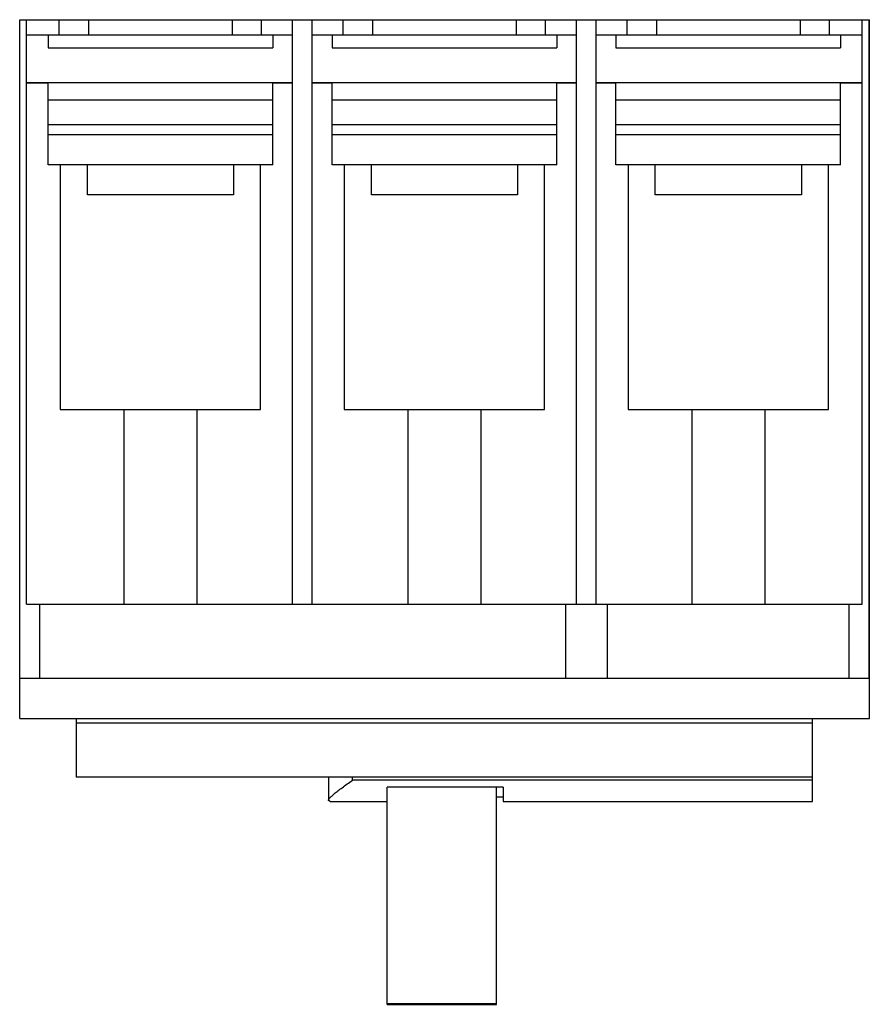
# Model space of a CAD drawing. Units: millimetres. Extents: x 14 to 119, y 33 to 155.
import ezdxf

# ---------------------------------------------------------------- set-up
doc = ezdxf.new("R2010")
doc.units = ezdxf.units.MM
doc.header["$LTSCALE"] = 12.204665
doc.layers.get('0').update_dxf_attribs({"linetype": 'CONTINUOUS'})

msp = doc.modelspace()

# ---------------------------------------------------------------- linework, layer by layer
at = {"color": 7, "linetype": 'Continuous'}
for p, q in [((14.06, 68.62), (14.06, 154.72)), ((14.06, 154.72), (118.79, 154.72)), ((14.9, 82.73), (14.9, 154.72)), ((18.93, 152.85), (18.93, 154.72)), ((22.56, 154.72), (22.56, 152.85)), ((40.26, 154.72), (40.26, 152.85)), ((43.88, 152.85), (43.88, 154.72)), ((47.7, 82.73), (47.7, 154.72)), ((50.11, 82.73), (50.11, 154.72)), ((53.93, 152.85), (53.93, 154.72)), ((57.56, 154.72), (57.56, 152.85)), ((75.26, 154.72), (75.26, 152.85)), ((78.88, 152.85), (78.88, 154.72)), ((82.7, 82.73), (82.7, 154.72)), ((85.11, 82.73), (85.11, 154.72)), ((88.93, 152.85), (88.93, 154.72)), ((92.56, 154.72), (92.56, 152.85)), ((110.26, 154.72), (110.26, 152.85)), ((113.88, 152.85), (113.88, 154.72)), ((117.91, 82.73), (117.91, 154.72)), ((118.75, 73.62), (118.76, 154.72)), ((118.79, 68.62), (118.79, 154.72)), ((14.9, 152.85), (47.7, 152.85)), ((17.56, 152.85), (17.56, 151.24)), ((45.25, 152.85), (45.25, 151.24)), ((50.11, 152.85), (82.7, 152.85)), ((52.56, 152.85), (52.56, 151.24)), ((80.25, 152.85), (80.25, 151.24)), ((85.11, 152.85), (117.91, 152.85)), ((87.56, 152.85), (87.56, 151.24)), ((115.25, 152.85), (115.25, 151.24)), ((17.56, 151.24), (45.25, 151.24)), ((52.56, 151.24), (80.25, 151.24)), ((87.56, 151.24), (115.25, 151.24)), ((47.7, 146.96), (14.9, 146.96)), ((14.9, 146.94), (17.56, 146.94)), ((17.56, 136.86), (17.56, 146.94)), ((45.25, 136.86), (45.25, 146.94)), ((45.25, 146.94), (47.7, 146.94)), ((82.7, 146.96), (50.11, 146.96)), ((50.11, 146.94), (52.56, 146.94)), ((52.56, 136.86), (52.56, 146.94)), ((80.25, 136.86), (80.25, 146.94)), ((80.25, 146.94), (82.7, 146.94)), ((117.91, 146.96), (85.11, 146.96)), ((85.11, 146.94), (87.56, 146.94)), ((87.56, 136.86), (87.56, 146.94)), ((115.25, 136.86), (115.25, 146.94)), ((115.25, 146.94), (117.91, 146.94)), ((17.56, 144.83), (45.25, 144.83)), ((52.56, 144.83), (80.25, 144.83)), ((87.56, 144.83), (115.25, 144.83)), ((17.56, 141.81), (45.25, 141.81)), ((52.56, 141.81), (80.25, 141.81)), ((87.56, 141.81), (115.25, 141.81)), ((45.25, 140.54), (17.56, 140.54)), ((80.25, 140.54), (52.56, 140.54)), ((115.25, 140.54), (87.56, 140.54)), ((45.25, 136.86), (17.56, 136.86)), ((19.06, 136.86), (19.06, 106.72)), ((22.41, 133.16), (22.41, 136.86)), ((40.41, 136.86), (40.41, 133.16)), ((43.76, 106.72), (43.76, 136.86)), ((80.25, 136.86), (52.56, 136.86)), ((54.06, 136.86), (54.06, 106.72)), ((57.41, 133.16), (57.41, 136.86)), ((75.41, 136.86), (75.41, 133.16)), ((78.76, 106.72), (78.76, 136.86)), ((115.25, 136.86), (87.56, 136.86)), ((89.06, 136.86), (89.06, 106.72)), ((92.41, 133.16), (92.41, 136.86)), ((110.41, 136.86), (110.41, 133.16)), ((113.76, 106.72), (113.76, 136.86)), ((40.41, 133.16), (22.41, 133.16)), ((75.41, 133.16), (57.41, 133.16)), ((110.41, 133.16), (92.41, 133.16)), ((19.06, 106.72), (43.76, 106.72)), ((26.91, 106.72), (26.91, 82.73)), ((35.91, 106.72), (35.91, 82.73)), ((54.06, 106.72), (78.76, 106.72)), ((61.91, 106.72), (61.91, 82.73)), ((70.91, 106.72), (70.91, 82.73)), ((89.06, 106.72), (113.76, 106.72)), ((96.91, 106.72), (96.91, 82.73)), ((105.91, 106.72), (105.91, 82.73)), ((14.9, 82.73), (117.91, 82.73)), ((16.56, 73.62), (16.56, 82.73)), ((81.35, 82.73), (81.35, 73.62)), ((86.51, 73.62), (86.51, 82.73)), ((116.26, 82.73), (116.26, 73.62)), ((14.06, 73.62), (118.79, 73.62)), ((14.06, 68.62), (118.79, 68.62)), ((21.03, 68.62), (21.03, 61.42)), ((111.79, 68.06), (21.03, 68.06)), ((111.79, 58.42), (111.79, 68.62)), ((111.79, 61.42), (21.03, 61.42)), ((52.11, 61.42), (52.11, 58.53)), ((55.09, 61.02), (55.09, 61.42)), ((111.79, 61.02), (55.09, 61.02)), ((73.66, 60.17), (59.34, 60.17)), ((59.34, 33.42), (59.34, 60.17)), ((72.84, 33.42), (72.84, 60.17)), ((73.66, 60.17), (73.66, 58.42)), ((52.31, 58.42), (52.11, 58.53)), ((52.31, 58.42), (59.34, 58.42)), ((72.84, 58.98), (73.66, 58.98)), ((73.66, 58.42), (111.79, 58.42)), ((59.34, 33.51), (72.84, 33.51)), ((59.34, 33.42), (72.84, 33.42))]:
    msp.add_line(p, q, dxfattribs=at)
msp.add_open_spline([(52.11, 58.53), (52.11, 58.55), (52.12, 58.6), (52.18, 58.71), (52.31, 58.88), (52.55, 59.11), (52.88, 59.4), (53.31, 59.74), (54.04, 60.29), (54.65, 60.72), (55.09, 61.02)], degree=3, knots=[0, 0, 0, 0, 0.015592, 0.036286, 0.095682, 0.180775, 0.292153, 0.429961, 0.594071, 1, 1, 1, 1], dxfattribs=at)

doc.saveas('drawing.dxf')
